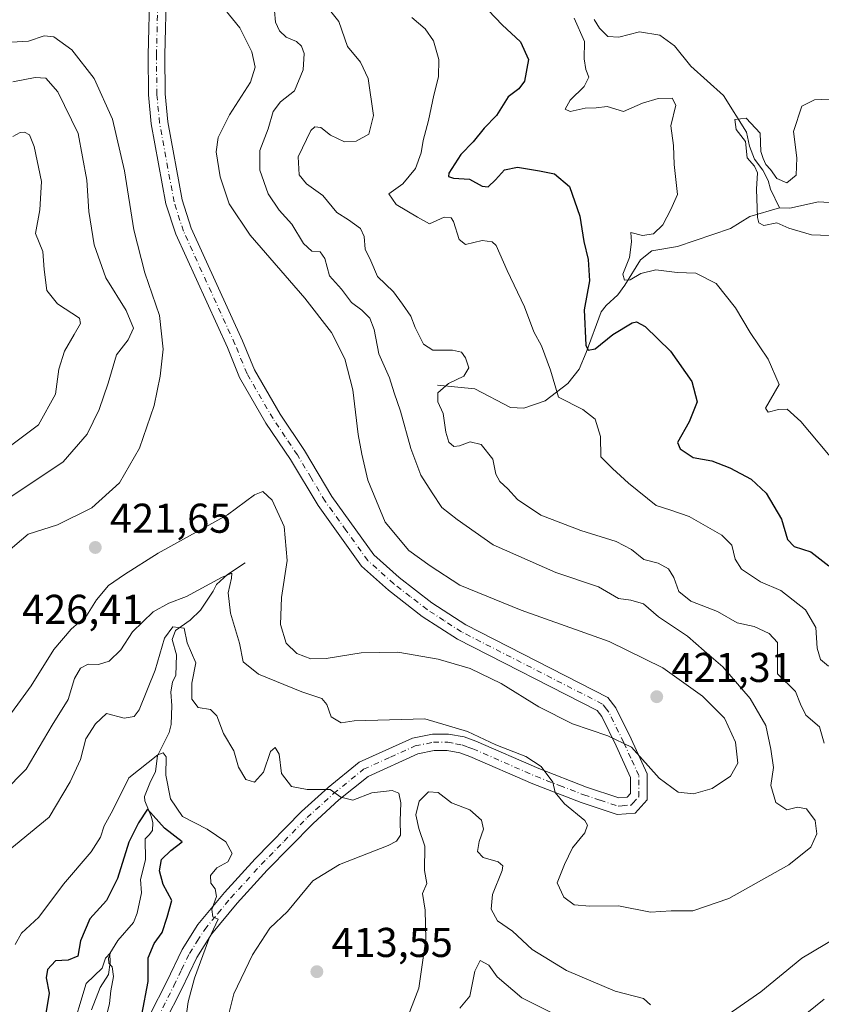
# Model space of a CAD drawing. Units: metres. Extents: x 632767 to 636280, y 4653338 to 4655722.
# Drawn here: x 635949 to 636141, y 4654748 to 4654985 of the extents above; entities that cross this region are included whole.
import ezdxf

# ---------------------------------------------------------------- set-up
doc = ezdxf.new("R2010")
doc.units = ezdxf.units.M
doc.header["$MEASUREMENT"] = 0
doc.linetypes.add('DGN Style 4', pattern=[2.638475, 1.318413, -0.659207, 0.001648, -0.659207])
for name, color, linetype, lineweight in [('Camino Cxs', 7, 'Continuous', 0), ('Camino eje', 30, 'DGN Style 4', 13), ('Corriente natural lineal', 142, 'Continuous', 13), ('Curva de nivel maestra', 30, 'Continuous', 30), ('Curva de nivel normal', 30, 'Continuous', 0), ('Laguna Cxs', 142, 'Continuous', 13), ('Punto de cota en terreno', 7, 'Continuous', 0), ('Rótulo de punto de cota en terreno', 7, 'Continuous', 0)]:
    doc.layers.add(name, color=color, linetype=linetype, lineweight=lineweight)
doc.styles.add('Style-Arial', font='txt')

# ---------------------------------------------------------------- blocks, each defined once
blk = doc.blocks.new('5PATER')
at = {"layer": 'Laguna Cxs', "linetype": 'Continuous', "lineweight": 0}
h = blk.add_hatch(color=51, dxfattribs=at)
edge = h.paths.add_edge_path()
edge.add_ellipse((0, 0), major_axis=(-0.11, -0.111), ratio=0.999422, start_angle=0, end_angle=360)

msp = doc.modelspace()

# ---------------------------------------------------------------- linework, layer by layer
at = {"layer": 'Camino Cxs', "color": 7, "linetype": 'Continuous', "lineweight": 0}
for points in [[(635980.1901, 4654745.5701, 400.9053), (635984.1101, 4654753.3101, 402.1924), (635987.8701, 4654761.1601, 403.5468), (635991.6801, 4654767.1501, 404.1056), (635998.0501, 4654774.8801, 405.7258), (636005.4201, 4654782.9301, 406.2125), (636016.5401, 4654794.2901, 408.7586), (636022.9301, 4654800.1201, 410.7469), (636030.4201, 4654806.1701, 412.6685), (636043.2701, 4654811.9801, 413.941), (636048.0501, 4654812.9501, 414.2724), (636051.8901, 4654812.9401, 414.4663), (636055.6301, 4654812.2301, 414.6701), (636058.4301, 4654811.2601, 414.7861), (636073.5601, 4654804.6301, 415.0838), (636085.0501, 4654800.2001, 416.5535), (636092.8301, 4654797.6201, 417.5046), (636094.7901, 4654797.7901, 417.7182), (636095.6401, 4654798.6801, 417.9536), (636095.6101, 4654802.5201, 418.6311), (636092.1701, 4654810.0901, 419.8166), (636088.7201, 4654817.1201, 421.3886), (636087.5701, 4654818.5801, 421.5557), (636054.0201, 4654835.7601, 421.6161), (636045.5801, 4654841.2301, 421.8114), (636037.4501, 4654847.5201, 421.7806), (636030.9701, 4654853.3201, 421.7453), (636020.5401, 4654867.8401, 421.6723), (636013.8801, 4654878.9701, 421.8679), (636008.0101, 4654887.7001, 422.73), (636001.6701, 4654898.6801, 424.0516), (635998.7401, 4654905.8501, 424.2149), (635986.3301, 4654933.0901, 424.5122), (635983.9901, 4654940.3501, 424.1208), (635980.4601, 4654959.5801, 423.9676), (635979.7901, 4654966.6001, 424.0917), (635979.7101, 4654976.2101, 424.1654), (635980.1001, 4654992.1301, 424.6655)], [(635980.1901, 4654745.5701, 400.9053), (635984.1101, 4654753.3101, 402.1924), (635987.8701, 4654761.1601, 403.5468), (635991.6801, 4654767.1501, 404.1056), (635998.0501, 4654774.8801, 405.7258), (636005.4201, 4654782.9301, 406.2125), (636016.5401, 4654794.2901, 408.7586), (636022.9301, 4654800.1201, 410.7469), (636030.4201, 4654806.1701, 412.6685), (636043.2701, 4654811.9801, 413.941), (636048.0501, 4654812.9501, 414.2724), (636051.8901, 4654812.9401, 414.4663), (636055.6301, 4654812.2301, 414.6701), (636058.4301, 4654811.2601, 414.7861), (636073.5601, 4654804.6301, 415.0838), (636085.0501, 4654800.2001, 416.5535), (636092.8301, 4654797.6201, 417.5046), (636094.7901, 4654797.7901, 417.7182), (636095.6401, 4654798.6801, 417.9536), (636095.6101, 4654802.5201, 418.6311), (636092.1701, 4654810.0901, 419.8166), (636088.7201, 4654817.1201, 421.3886), (636087.5701, 4654818.5801, 421.5557), (636054.0201, 4654835.7601, 421.6161), (636045.5801, 4654841.2301, 421.8114), (636037.4501, 4654847.5201, 421.7806), (636030.9701, 4654853.3201, 421.7453), (636020.5401, 4654867.8401, 421.6723), (636013.8801, 4654878.9701, 421.8679), (636008.0101, 4654887.7001, 422.73), (636001.6701, 4654898.6801, 424.0516), (635998.7401, 4654905.8501, 424.2149), (635986.3301, 4654933.0901, 424.5122), (635983.9901, 4654940.3501, 424.1208), (635980.4601, 4654959.5801, 423.9676), (635979.7901, 4654966.6001, 424.0917), (635979.7101, 4654976.2101, 424.1654), (635980.1001, 4654992.1301, 424.6655)], [(635984.1001, 4654992.1501, 424.0146), (635983.7101, 4654976.1701, 424.1549), (635983.7901, 4654966.8101, 424.0984), (635984.4301, 4654960.1301, 423.9835), (635987.8801, 4654941.3301, 424.1777), (635990.0701, 4654934.5301, 424.4458), (636002.4101, 4654907.4401, 424.1613), (636005.2701, 4654900.4501, 424.204), (636011.4101, 4654889.8201, 423.0645), (636017.2601, 4654881.1101, 422.0178), (636023.8801, 4654870.0301, 421.7069), (636033.9601, 4654856.0101, 421.5954), (636040.0101, 4654850.6001, 421.6573), (636047.8901, 4654844.4901, 421.7638), (636056.0201, 4654839.2301, 421.7441), (636090.1601, 4654821.7401, 421.9011), (636092.1201, 4654819.2701, 421.7186), (636095.7901, 4654811.8001, 420.7951), (636099.6001, 4654803.4001, 419.5828), (636099.6501, 4654797.1101, 418.2483), (636096.7001, 4654793.9601, 417.4308), (636092.4101, 4654793.6001, 416.956), (636083.7701, 4654796.4501, 415.6597), (636072.1101, 4654800.9501, 414.2321), (636057.0301, 4654807.5601, 413.4957), (636054.6201, 4654808.3901, 413.4629), (636051.5301, 4654808.9701, 413.3585), (636048.4601, 4654808.9801, 413.2935), (636044.5101, 4654808.1801, 412.9908), (636032.5501, 4654802.7601, 411.7097), (636025.5601, 4654797.1101, 410.0382), (636019.3301, 4654791.4301, 408.2561), (636008.3301, 4654780.2001, 406.7752), (636001.0801, 4654772.2701, 406.2344), (635994.9301, 4654764.8001, 405.649), (635991.3701, 4654759.2201, 404.8059), (635987.7001, 4654751.5401, 403.6795), (635983.7901, 4654743.8201, 402.8185)], [(635984.1001, 4654992.1501, 424.0146), (635983.7101, 4654976.1701, 424.1549), (635983.7901, 4654966.8101, 424.0984), (635984.4301, 4654960.1301, 423.9835), (635987.8801, 4654941.3301, 424.1777), (635990.0701, 4654934.5301, 424.4458), (636002.4101, 4654907.4401, 424.1613), (636005.2701, 4654900.4501, 424.204), (636011.4101, 4654889.8201, 423.0645), (636017.2601, 4654881.1101, 422.0178), (636023.8801, 4654870.0301, 421.7069), (636033.9601, 4654856.0101, 421.5954), (636040.0101, 4654850.6001, 421.6573), (636047.8901, 4654844.4901, 421.7638), (636056.0201, 4654839.2301, 421.7441), (636090.1601, 4654821.7401, 421.9011), (636092.1201, 4654819.2701, 421.7186), (636095.7901, 4654811.8001, 420.7951), (636099.6001, 4654803.4001, 419.5828), (636099.6501, 4654797.1101, 418.2483), (636096.7001, 4654793.9601, 417.4308), (636092.4101, 4654793.6001, 416.956), (636083.7701, 4654796.4501, 415.6597), (636072.1101, 4654800.9501, 414.2321), (636057.0301, 4654807.5601, 413.4957), (636054.6201, 4654808.3901, 413.4629), (636051.5301, 4654808.9701, 413.3585), (636048.4601, 4654808.9801, 413.2935), (636044.5101, 4654808.1801, 412.9908), (636032.5501, 4654802.7601, 411.7097), (636025.5601, 4654797.1101, 410.0382), (636019.3301, 4654791.4301, 408.2561), (636008.3301, 4654780.2001, 406.7752), (636001.0801, 4654772.2701, 406.2344), (635994.9301, 4654764.8001, 405.649), (635991.3701, 4654759.2201, 404.8059), (635987.7001, 4654751.5401, 403.6795), (635983.7901, 4654743.8201, 402.8185)]]:
    msp.add_polyline3d(points, dxfattribs=at)
at = {"layer": 'Camino eje', "color": 30, "linetype": 'DGN Style 4', "lineweight": 13}
msp.add_polyline3d([(635981.9901, 4654744.6951, 401.8195), (635985.9051, 4654752.4251, 402.8738), (635987.7401, 4654756.2651, 403.6514), (635989.6201, 4654760.1901, 404.1512), (635991.5251, 4654763.1851, 404.4597), (635993.3051, 4654765.9751, 404.8234), (635996.4901, 4654769.8401, 405.4668), (635999.5651, 4654773.5751, 405.9205), (636003.2501, 4654777.6001, 406.3819), (636006.8751, 4654781.5651, 406.4583), (636012.3751, 4654787.1801, 407.2849), (636017.9351, 4654792.8601, 408.4666), (636024.2451, 4654798.6151, 410.3426), (636031.4851, 4654804.4651, 412.1688), (636037.9101, 4654807.3701, 412.7496), (636043.8901, 4654810.0801, 413.4598), (636048.2551, 4654810.9651, 413.7715), (636051.7101, 4654810.9551, 413.8917), (636053.5801, 4654810.6001, 413.9554), (636055.1251, 4654810.3101, 414.0626), (636056.5251, 4654809.8251, 414.0926), (636057.7301, 4654809.4101, 414.1242), (636072.8351, 4654802.7901, 414.6071), (636078.5801, 4654800.5751, 415.4159), (636084.4101, 4654798.3251, 416.0731), (636088.3001, 4654797.0351, 416.5594), (636092.6201, 4654795.6101, 417.231), (636093.6001, 4654795.6951, 417.3356), (636095.7451, 4654795.8751, 417.5631), (636096.1701, 4654796.3201, 417.6562), (636097.6451, 4654797.8951, 418.0125), (636097.6051, 4654802.9601, 418.8928), (636095.7001, 4654807.1601, 419.6904), (636093.9801, 4654810.9451, 420.3022), (636090.4201, 4654818.1951, 421.5765), (636089.8451, 4654818.9251, 421.6327), (636088.8651, 4654820.1601, 421.7169), (636071.7951, 4654828.9051, 421.8523), (636055.0201, 4654837.4951, 421.7797), (636050.8001, 4654840.2301, 421.7763), (636046.7351, 4654842.8601, 421.7945), (636042.6701, 4654846.0051, 421.7674), (636038.7301, 4654849.0601, 421.7401), (636032.4651, 4654854.6651, 421.7101), (636027.2501, 4654861.9251, 421.7244), (636022.2101, 4654868.9351, 421.7191), (636018.8801, 4654874.5001, 421.8206), (636015.5701, 4654880.0401, 421.953), (636012.6451, 4654884.3951, 422.2287), (636009.7101, 4654888.7601, 422.8604), (636003.4701, 4654899.5651, 424.0786), (636000.5751, 4654906.6451, 424.1864), (635988.2001, 4654933.8101, 424.5806), (635985.9351, 4654940.8401, 424.1868), (635982.4451, 4654959.8551, 424.0716), (635981.7901, 4654966.7051, 424.0964), (635981.7101, 4654976.1901, 424.1592), (635982.1001, 4654992.1401, 424.3687)], dxfattribs=at)
at = {"layer": 'Corriente natural lineal', "color": 142, "linetype": 'Continuous', "lineweight": 13}
for points in [[(636086.8701, 4654984.7201, 394.6359), (636088.1801, 4654982.5901, 394.2722), (636090.1901, 4654980.5801, 394.571), (636092.8401, 4654980.4801, 394.5359), (636097.8201, 4654981.7401, 394.53), (636102.6701, 4654980.9301, 394.1629), (636106.1901, 4654978.3301, 393.2714), (636110.1001, 4654973.5101, 392.4167), (636117.9601, 4654966.4101, 392.1576), (636123.5001, 4654957.6401, 391.494), (636124.2501, 4654954.2701, 391.6271), (636125.4401, 4654951.1401, 391.2674), (636127.4101, 4654948.4601, 390.6555), (636128.6801, 4654946.0201, 390.6156), (636129.2901, 4654943.9401, 390.4471), (636131.4001, 4654939.4401, 389.7185)], [(636131.4001, 4654939.4401, 389.7185), (636133.8801, 4654939.3701, 389.402), (636140.7801, 4654940.8801, 388.8435), (636148.6101, 4654940.3501, 386.7653), (636151.2201, 4654939.9401, 386.5132), (636155.6101, 4654937.8301, 386.4133), (636168.3131, 4654933.669, 383.8506)], [(636049.2001, 4654896.8301, 412.1715), (636058.2101, 4654895.9201, 409.4757), (636066.8201, 4654891.4601, 407.2743), (636069.9701, 4654891.2501, 406.865), (636075.1101, 4654893.0201, 406.0151), (636080.5701, 4654897.1901, 404.2244), (636083.2701, 4654900.6401, 402.7346), (636084.9901, 4654904.6401, 401.3268), (636088.5601, 4654914.4101, 398.7011), (636089.7901, 4654915.9701, 398.6067), (636092.5401, 4654918.5401, 397.5428), (636094.2201, 4654920.8301, 396.8786), (636097.9901, 4654926.9201, 395.5819), (636100.7701, 4654929.0601, 395.2033), (636106.9301, 4654930.1301, 394.0211), (636119.6201, 4654934.4601, 391.8356), (636124.2901, 4654937.3101, 390.9179), (636131.4001, 4654939.4401, 389.7185)], [(636002.9901, 4654854.1201, 417.0154), (635998.8001, 4654851.2501, 416.5455), (635996.1601, 4654848.9001, 415.9518), (635995.3401, 4654847.2701, 415.5513), (635992.3001, 4654842.7501, 413.8092), (635989.7901, 4654840.3301, 413.172), (635986.2701, 4654837.7901, 412.3455), (635985.4701, 4654835.6301, 411.9414), (635986.5001, 4654831.9901, 410.2658), (635986.3701, 4654827.0301, 409.2964), (635985.5801, 4654825.4701, 409.4267), (635985.1901, 4654822.9901, 409.169), (635985.3801, 4654819.8001, 408.6986), (635985.2301, 4654815.2201, 408.0121), (635984.7701, 4654813.3101, 407.7495), (635981.9201, 4654807.7101, 406.8913), (635981.4701, 4654803.9001, 405.8484), (635980.1301, 4654801.1601, 404.9973), (635978.8201, 4654797.9601, 403.6134), (635978.9001, 4654796.9201, 403.2443), (635980.5301, 4654792.9501, 401.7536), (635980.8501, 4654791.6001, 401.2263), (635980.7601, 4654789.7901, 400.7425), (635979.9801, 4654788.7001, 400.7615), (635978.9901, 4654787.7401, 400.9052), (635979.0701, 4654782.7401, 399.5051), (635977.9001, 4654778.0001, 398.867), (635978.1301, 4654774.8101, 398.2481), (635977.0701, 4654769.8601, 397.6332), (635976.2001, 4654767.6601, 397.7995), (635972.4001, 4654763.3501, 397.6764), (635970.5101, 4654760.1901, 397.579), (635970.6201, 4654758.0101, 397.1564), (635970.1901, 4654755.1301, 396.8204), (635968.2001, 4654752.0001, 396.6913), (635966.0601, 4654746.6301, 395.6563)]]:
    msp.add_polyline3d(points, dxfattribs=at)
at = {"layer": 'Curva de nivel maestra', "color": 30, "linetype": 'Continuous', "lineweight": 30, "elevation": 400, "flags": 128}
for points in [[(636059.83, 4654988.6501), (636064.79, 4654983.4501), (636069.2, 4654979.3101), (636071.13, 4654975.0701), (636070.14, 4654969.8901), (636068.82, 4654968.0201), (636066.24, 4654966.1301), (636063.43, 4654961.6101), (636060.45, 4654958.6101), (636057.79, 4654955.2701), (636054.85, 4654952.2501), (636051.99, 4654947.7601), (636051.88, 4654946.9501), (636053.11, 4654946.5201), (636056.9, 4654946.3101), (636059.99, 4654944.6101), (636061.4, 4654944.5101), (636063.2, 4654946.1601), (636065.3, 4654948.5401), (636068.46, 4654949.2001), (636073.72, 4654948.3001), (636077.39, 4654947.6201), (636080.96, 4654944.5801), (636083.41, 4654937.3901), (636084.4, 4654931.3401), (636085.48, 4654927.0401), (636085.8, 4654921.8801), (636084.47, 4654914.8801), (636084.92, 4654906.4101), (636085.45, 4654905.2201), (636087.1, 4654905.5601), (636091.36, 4654909.0001), (636096.03, 4654911.8101), (636097.02, 4654912.0401), (636099.13, 4654910.8801), (636105.22, 4654904.9801), (636110.35, 4654897.6601), (636111.61, 4654892.8001), (636109.74, 4654888.0201), (636106.9, 4654882.9901), (636107.54, 4654881.5101), (636110.66, 4654879.4201), (636115.15, 4654878.6001), (636119.52, 4654876.9201), (636124.63, 4654874.2101), (636128.19, 4654870.8101), (636131.89, 4654864.6301), (636133.34, 4654859.6901), (636134.93, 4654858.0201), (636138.96, 4654856.7601), (636143.31, 4654853.4101)], [(635978.17, 4654745.4601), (635979.7, 4654753.4301), (635979.69, 4654759.1201), (635981.14, 4654762.6201), (635983.06, 4654765.2601), (635984.25, 4654768.9501), (635985.39, 4654772.9501), (635983.35, 4654776.8001), (635982.45, 4654780.0201), (635982.91, 4654782.8001), (635985.16, 4654784.9501), (635987.87, 4654787.0401), (635983.64, 4654790.3501), (635979.57, 4654794.8801), (635977.35, 4654791.5801), (635975.06, 4654786.9701), (635972.33, 4654778.2001), (635969.72, 4654772.9301), (635965.68, 4654768.5201), (635963.43, 4654763.2601), (635962.78, 4654759.5201), (635960.5, 4654758.5801), (635957.43, 4654758.3901), (635955.49, 4654756.3701), (635955.24, 4654754.3301), (635955.95, 4654750.6201), (635955.1, 4654745.8001)]]:
    msp.add_lwpolyline(points, dxfattribs=at)
at = {"layer": 'Curva de nivel normal', "color": 30, "linetype": 'Continuous', "lineweight": 0, "flags": 128}
for points, elevation in [([(635944.27, 4654814.5301), (635951.59, 4654824.5201), (635957.05, 4654833.2501), (635961.2, 4654838.1701), (635964.87, 4654841.3901), (635967.33, 4654845.2101), (635970.16, 4654848.6701), (635974.04, 4654851.3201), (635982.08, 4654856.4301), (635998.76, 4654865.6501), (636005.29, 4654870.4001), (636007.28, 4654871.2701), (636009.48, 4654869.1601), (636012.37, 4654862.8101), (636013.14, 4654854.6601), (636011.78, 4654845.7901), (636011.5, 4654839.2601), (636012.86, 4654834.8101), (636015.42, 4654832.3101), (636018.77, 4654831.0301), (636022.51, 4654831.1201), (636030.87, 4654832.5001), (636039.68, 4654832.6601), (636049.43, 4654830.9501), (636057.06, 4654828.6701), (636064.5, 4654825.0901), (636073.62, 4654819.4601), (636081.69, 4654815.3701), (636090.19, 4654812.5201), (636095.86, 4654809.8001), (636102.52, 4654802.3201), (636107.08, 4654798.9901), (636110.77, 4654798.5701), (636115.25, 4654799.8601), (636119.62, 4654802.7901), (636121.38, 4654805.9701), (636120.82, 4654811.0101), (636118.21, 4654816.7201), (636112.89, 4654822.0801), (636103.4, 4654828.8301), (636090.46, 4654835.2201), (636069.35, 4654842.7501), (636054.58, 4654848.7201), (636047.44, 4654853.3401), (636042.36, 4654857.0501), (636036.63, 4654863.8601), (636032.46, 4654873.9301), (636031.07, 4654880.2101), (636030.14, 4654884.9301), (636028.89, 4654895.6401), (636026.95, 4654903.1701), (636023.74, 4654909.5001), (636017.32, 4654917.7201), (636004.24, 4654932.8201), (635999.21, 4654940.3801), (635997.03, 4654946.8901), (635996.06, 4654952.8801), (635996.5, 4654956.3601), (635999.25, 4654961.7701), (636004.31, 4654969.6101), (636005.46, 4654973.2201), (636004.6, 4654976.9401), (636001.72, 4654982.7101), (635995.74, 4654990.1701)], 420), ([(636022.61, 4654987.8501), (636025.51, 4654984.1901), (636027.61, 4654978.2401), (636030.74, 4654974.4601), (636032.56, 4654970.5201), (636033.87, 4654961.6001), (636032.77, 4654957.1601), (636029.69, 4654955.4301), (636026.9, 4654955.3001), (636023.49, 4654956.9001), (636021.2, 4654958.7201), (636019.76, 4654958.9201), (636018.82, 4654958.0501), (636015.78, 4654951.7201), (636016, 4654947.3501), (636017.78, 4654945.2301), (636021.68, 4654942.4301), (636025.08, 4654938.2701), (636027.89, 4654936.5601), (636030.72, 4654934.4401), (636031.63, 4654932.5401), (636031.89, 4654929.5001), (636033.23, 4654926.6601), (636034.85, 4654922.9501), (636038.64, 4654919.2301), (636040.81, 4654916.2701), (636042.81, 4654913.4001), (636043.86, 4654910.6401), (636045.89, 4654906.6301), (636048.1, 4654905.1801), (636052.81, 4654905.2201), (636055, 4654904.7401), (636055.99, 4654903.4001), (636056.75, 4654900.9901), (636055.56, 4654898.9801), (636051.86, 4654897.1701), (636049.28, 4654894.9701), (636049.3, 4654892.7701), (636050.58, 4654890.0001), (636051.21, 4654885.5201), (636051.98, 4654883.1001), (636053.14, 4654882.0901), (636054.52, 4654882.1901), (636057.08, 4654883.1901), (636059.73, 4654882.5701), (636062.55, 4654878.9901), (636063.28, 4654875.3701), (636064.2, 4654873.6201), (636066.12, 4654871.8701), (636068.47, 4654869.3101), (636074.09, 4654865.5301), (636083.66, 4654861.8401), (636092.14, 4654859.2301), (636095.86, 4654857.2901), (636098.82, 4654854.9201), (636102.26, 4654854.0201), (636104.73, 4654852.6801), (636106.01, 4654850.5601), (636107.22, 4654847.1801), (636110.14, 4654844.8401), (636116.52, 4654842.3801), (636121.22, 4654839.6601), (636125.3, 4654838.7901), (636128.9, 4654837.1401), (636130.93, 4654834.9201), (636130.93, 4654832.0601), (636130.96, 4654827.4301), (636135.28, 4654823.1901), (636136.49, 4654820.1201), (636137.79, 4654817.4601), (636141.04, 4654814.7001), (636142.19, 4654810.7601)], 410), ([(636010.06, 4654986.7701), (636010.34, 4654984.0701), (636011.26, 4654981.9501), (636012.89, 4654980.4501), (636015.33, 4654979.4101), (636016.58, 4654978.3201), (636017.16, 4654976.5501), (636016.94, 4654972.6001), (636014.85, 4654967.5401), (636011.48, 4654964.9201), (636009.74, 4654962.5601), (636008.56, 4654958.4301), (636006.53, 4654953.2301), (636006.53, 4654948.4901), (636008.53, 4654942.7801), (636011.16, 4654938.9001), (636014.26, 4654935.5301), (636017.01, 4654930.8801), (636019.04, 4654928.9801), (636021.08, 4654928.8201), (636022.2, 4654927.2701), (636023.32, 4654923.0601), (636026.16, 4654919.9001), (636028.61, 4654916.6801), (636031.08, 4654914.8401), (636032.99, 4654912.9301), (636033.99, 4654910.1701), (636035.11, 4654904.3701), (636037.69, 4654898.5301), (636038.81, 4654894.9501), (636040.38, 4654890.5601), (636042.81, 4654881.5601), (636045.23, 4654875.1501), (636047.98, 4654870.9301), (636050.28, 4654867.3601), (636053.95, 4654864.5301), (636062.61, 4654858.4401), (636077.67, 4654851.7501), (636087.92, 4654848.3401), (636092.77, 4654845.5301), (636095.73, 4654845.1601), (636098.71, 4654844.2201), (636102.33, 4654841.1001), (636109.28, 4654836.4601), (636113.32, 4654832.9501), (636117.82, 4654829.0601), (636124.34, 4654821.4801), (636128.11, 4654814.9601), (636129.32, 4654809.3001), (636129.96, 4654804.9001), (636129.34, 4654800.5601), (636130.54, 4654796.5001), (636133.16, 4654794.6901), (636135.75, 4654795.3701), (636137.89, 4654794.9801), (636139.99, 4654792.1601), (636140.42, 4654788.9201), (636138.98, 4654785.7201), (636133.67, 4654781.5401), (636119.24, 4654773.3701), (636110.58, 4654770.4501), (636105.37, 4654770.4201), (636100.42, 4654770.1201), (636092.77, 4654771.6801), (636085.88, 4654771.6001), (636082.09, 4654771.9201), (636079.61, 4654773.7201), (636077.96, 4654777.1701), (636079.72, 4654781.6101), (636081.67, 4654785.6101), (636084.66, 4654789.1701), (636085.29, 4654791.0601), (636084.64, 4654792.1301), (636079.75, 4654796.1701), (636077.52, 4654798.8901), (636076.94, 4654801.4001), (636074.13, 4654805.1401), (636070.5, 4654807.5801), (636063.27, 4654810.3601), (636056.41, 4654813.5801), (636046.19, 4654816.5601), (636029.2, 4654816.1101), (636026.11, 4654815.6401), (636023.65, 4654817.0801), (636022.65, 4654820.0601), (636021.42, 4654821.5001), (636016.65, 4654823.0601), (636006.23, 4654827.3101), (636002.58, 4654830.3301), (636001.69, 4654834.7801), (635999.46, 4654841.9601), (635998.94, 4654846.9101), (635999.74, 4654850.4101), (635999.83, 4654851.5901), (635997.36, 4654850.6001), (635988.94, 4654846.0201), (635984.69, 4654844.3701), (635980.95, 4654842.2801), (635975.94, 4654837.5001), (635973.18, 4654833.1801), (635970.37, 4654830.4201), (635967.74, 4654829.6601), (635965.32, 4654829.7201), (635963.43, 4654828.7801), (635962, 4654826.2801), (635960.46, 4654821.2301), (635956.62, 4654815.0601), (635950.41, 4654804.4901), (635944.98, 4654798.9801)], 415), ([(636043.09, 4654985.2001), (636046.3, 4654982.4601), (636048.25, 4654979.5401), (636049.57, 4654975.1201), (636049.49, 4654970.9401), (636048.32, 4654966.4701), (636047.09, 4654960.4501), (636045.76, 4654955.6501), (636045.28, 4654952.6501), (636043.99, 4654948.9101), (636040.9, 4654945.1601), (636037.51, 4654942.8201), (636039.34, 4654940.2401), (636044.4, 4654937.1501), (636047.35, 4654935.5701), (636050.82, 4654937.1601), (636052.49, 4654937.0301), (636053.09, 4654936.1801), (636054.42, 4654931.8401), (636055.93, 4654930.6001), (636059.96, 4654931.5801), (636062.37, 4654931.2301), (636063.32, 4654930.3501), (636066.02, 4654924.3301), (636070.16, 4654915.6101), (636072.41, 4654909.6101), (636074.22, 4654906.2201), (636076.4, 4654900.3801), (636078.3, 4654893.8901), (636084.17, 4654890.9801), (636087.16, 4654888.6301), (636088.42, 4654884.4301), (636088.52, 4654879.5701), (636091.28, 4654876.7801), (636095.16, 4654873.2101), (636101.8, 4654867.9001), (636105.35, 4654866.7701), (636109.7, 4654865.2601), (636117.53, 4654860.7101), (636119.97, 4654858.3401), (636120.73, 4654854.9601), (636122.32, 4654852.5401), (636126.82, 4654849.5201), (636131.74, 4654847.4601), (636137.68, 4654842.8001), (636140.12, 4654838.5201), (636140.46, 4654833.5901), (636141.28, 4654830.8501), (636143.17, 4654829.2301)], 405), ([(636082.12, 4654985.0401), (636084.56, 4654979.4201), (636084.51, 4654975.2401), (636084.87, 4654972.6501), (636085.58, 4654970.8701), (636084.46, 4654968.6101), (636081.15, 4654965.2701), (636079.94, 4654963.1401), (636081.09, 4654962.5501), (636084.74, 4654963.4001), (636087.37, 4654963.4301), (636089.98, 4654963.7601), (636093.9, 4654962.5801), (636098.48, 4654964.5601), (636102.25, 4654965.7201), (636105.66, 4654965.7601), (636106.52, 4654964.1101), (636105.3, 4654959.1401), (636105.98, 4654954.4301), (636106.1, 4654949.8801), (636106.88, 4654942.6501), (636105.32, 4654939.0401), (636103.42, 4654935.3601), (636101.16, 4654933.1801), (636098.48, 4654932.7401), (636095.69, 4654933.4801), (636095.85, 4654931.2701), (636095.36, 4654927.4501), (636093.76, 4654923.5101), (636094.14, 4654922.0201), (636095.5, 4654922.1001), (636098.14, 4654923.6801), (636101.68, 4654924.5001), (636106.86, 4654923.8601), (636111.35, 4654923.7601), (636116.17, 4654921.2001), (636120.81, 4654915.4301), (636124.35, 4654909.4901), (636128.7, 4654903.0501), (636131.34, 4654896.9401), (636128.03, 4654891.2901), (636128.69, 4654890.3401), (636131.18, 4654890.9401), (636133.26, 4654891.0201), (636136.55, 4654888.0901), (636145.29, 4654877.6501)], 395), ([(635945.53, 4654979.1901), (635950.95, 4654979.5301), (635954.74, 4654980.7901), (635957.02, 4654980.5101), (635961.36, 4654977.3901), (635966.74, 4654970.5001), (635971.13, 4654960.7501), (635974.04, 4654948.3101), (635976.23, 4654934.1601), (635978.9, 4654923.8101), (635982.46, 4654913.5401), (635983.29, 4654905.4501), (635982.61, 4654898.9801), (635981.15, 4654891.9401), (635977.64, 4654881.6201), (635972.79, 4654873.3501), (635966.16, 4654867.2801), (635957.89, 4654863.2201), (635950.91, 4654860.9501), (635941.66, 4654853.2401)], 420), ([(635946.98, 4654870.1201), (635959.27, 4654878.3401), (635965.08, 4654885.0001), (635967.95, 4654890.9601), (635970.06, 4654897.2801), (635972.08, 4654904.0601), (635974.87, 4654907.6801), (635976.16, 4654910.5001), (635974.39, 4654914.7301), (635969.57, 4654922.6401), (635966.74, 4654930.5301), (635965.42, 4654938.5101), (635964.96, 4654946.0401), (635962.88, 4654957.2801), (635957.98, 4654967.3401), (635955.14, 4654970.5801), (635952.53, 4654970.7901), (635947.19, 4654969.7201)], 415), ([(636145.14, 4654965.6001), (636139.87, 4654965.3901), (636136.76, 4654963.8401), (636134.79, 4654957.8101), (636135.61, 4654951.4101), (636135.42, 4654947.2501), (636133.2, 4654945.4001), (636130.8, 4654946.5101), (636129.28, 4654948.6301), (636128.12, 4654949.8501), (636127.52, 4654951.2701), (636126.91, 4654952.9901), (636126.78, 4654957.3501), (636123.44, 4654960.9701), (636120.69, 4654960.6401), (636121.02, 4654958.2801), (636123.27, 4654955.3501), (636123.67, 4654951.4201), (636125.38, 4654949.4601), (636126.15, 4654947.8101), (636125.9, 4654943.9401), (636126.16, 4654937.1001), (636126.46, 4654935.8101), (636127.66, 4654935.1501), (636130.81, 4654935.8301), (636133.67, 4654934.5401), (636139.14, 4654932.9701), (636145.52, 4654932.7201)], 390), ([(635945.03, 4654881.0401), (635953.33, 4654887.2801), (635957.46, 4654894.6101), (635958.26, 4654900.6101), (635959.62, 4654904.9401), (635961.92, 4654908.9401), (635963.46, 4654911.5901), (635963.22, 4654912.8801), (635957.96, 4654916.3701), (635955.36, 4654919.5501), (635954.72, 4654924.6101), (635954.36, 4654928.9401), (635952.61, 4654933.2701), (635953.65, 4654938.9401), (635954.04, 4654945.7401), (635952.32, 4654954.1701), (635951.22, 4654956.9601), (635950.03, 4654957.5801), (635948.98, 4654957.5301), (635947.2, 4654956.5901)], 410), ([(635998.91, 4654745.0601), (636000.31, 4654750.4901), (636004.75, 4654759.8601), (636008.94, 4654766.2501), (636013.19, 4654770.2801), (636019.26, 4654777.6201), (636025.7, 4654781.6201), (636037.35, 4654786.1701), (636039.38, 4654787.1801), (636040.37, 4654788.6601), (636040.24, 4654792.0901), (636040.43, 4654796.4301), (636039.95, 4654798.7001), (636038.33, 4654799.3601), (636033.44, 4654798.8401), (636028.91, 4654797.0601), (636026, 4654797.7501), (636023.48, 4654799.6301), (636017.91, 4654799.5901), (636014.18, 4654800.3301), (636011.76, 4654803.4401), (636011.2, 4654808.1101), (636010.21, 4654809.7401), (636009.07, 4654808.7201), (636007.39, 4654803.7601), (636005.25, 4654801.3501), (636003.19, 4654802.0401), (636001.4, 4654805.0101), (636000.26, 4654808.9401), (635997.81, 4654813.1101), (635996.23, 4654817.2801), (635994.71, 4654818.8601), (635991.74, 4654819.3601), (635990.22, 4654821.3001), (635990.17, 4654825.1401), (635991.19, 4654830.0301), (635989.05, 4654834.8301), (635988.37, 4654838.4001), (635985.61, 4654838.7101), (635983.61, 4654835.9701), (635981.42, 4654828.2601), (635977.52, 4654818.7301), (635976.34, 4654817.1801), (635973.98, 4654816.7201), (635969.7, 4654817.8801), (635967.05, 4654815.3901), (635964.72, 4654811.7701), (635963.46, 4654806.8201), (635960.99, 4654801.4901), (635955.89, 4654792.9501), (635943.25, 4654782.6601)], 410), ([(635988.42, 4654742.1701), (635989.3, 4654748.5301), (635990.86, 4654754.2801), (635994.32, 4654763.6601), (635996.55, 4654768.4101), (635995.26, 4654769.0201), (635995.04, 4654770.8001), (635996.17, 4654773.9201), (635995.85, 4654775.7201), (635994.74, 4654777.0801), (635994.72, 4654778.9501), (635996.22, 4654780.8001), (635998.84, 4654782.2301), (635999.91, 4654784.2401), (635998.36, 4654787.0001), (635993.91, 4654790.0501), (635988, 4654793.1301), (635985.08, 4654797.3501), (635983.95, 4654803.0801), (635984.02, 4654807.4401), (635983.29, 4654808.4301), (635982.01, 4654807.9801), (635975.03, 4654802.4201), (635971.24, 4654794.6601), (635969.12, 4654790.9101), (635968.24, 4654788.1801), (635966.03, 4654784.6101), (635959.4, 4654776.8801), (635953.42, 4654768.8901), (635949.25, 4654765.1001), (635947.78, 4654762.3801)], 405), ([(636100.42, 4654747.8501), (636098.72, 4654749.3601), (636091.94, 4654751.1301), (636080.23, 4654756.1201), (636071.99, 4654761.1601), (636067.23, 4654765.5501), (636063.66, 4654768.0301), (636062.12, 4654770.8501), (636062.43, 4654774.3901), (636064.76, 4654780.1701), (636064.94, 4654781.2801), (636063.83, 4654782.2501), (636060.2, 4654783.2801), (636058.89, 4654784.6701), (636059.24, 4654787.1001), (636060.27, 4654790.0501), (636059.82, 4654792.2401), (636057.01, 4654794.7601), (636052.59, 4654796.4201), (636049.37, 4654798.8601), (636047.08, 4654799.0201), (636044.82, 4654796.7901), (636044, 4654793.5401), (636044.79, 4654790.2001), (636046.2, 4654785.9501), (636046.11, 4654780.1601), (636046.69, 4654777.0201), (636045.66, 4654774.6201), (636046.24, 4654770.6201), (636046.45, 4654763.6201), (636044.76, 4654751.8301), (636041.36, 4654743.1501)], 410), ([(636151.19, 4654767.6401), (636136.78, 4654759.0301), (636126.95, 4654750.9701), (636116.21, 4654743.4901)], 410), ([(635969.62, 4654744.8501), (635970.38, 4654748.2001), (635970.77, 4654751.1801), (635971.4, 4654754.6801), (635971.08, 4654756.9901), (635970.22, 4654757.9001), (635970.2, 4654759.1001), (635970.66, 4654760.3601), (635969.48, 4654759.0801), (635968.68, 4654756.6601), (635964.82, 4654752.9501), (635961.03, 4654740.5001)], 395), ([(636083.53, 4654742.5001), (636069.51, 4654749.5301), (636063.56, 4654754.5401), (636061.61, 4654757.3901), (636059.46, 4654758.4901), (636058.19, 4654755.9801), (636057.01, 4654749.9501), (636054.58, 4654747.0401)], 405), ([(636142.18, 4654749.2101), (636135.54, 4654743.8501)], 405)]:
    msp.add_lwpolyline(points, dxfattribs=dict(at, elevation=elevation))

# ---------------------------------------------------------------- block references
at = {"layer": 'Punto de cota en terreno', "color": 7, "linetype": 'Continuous', "lineweight": 0, "xscale": 10, "yscale": 10, "zscale": 10}
for p in [(635967.01, 4654857.79, 421.65), (636101.92, 4654821.92, 421.31), (636020.25, 4654755.82, 413.55)]:
    msp.add_blockref('5PATER', p, dxfattribs=at)

# ---------------------------------------------------------------- texts
at = {"layer": 'Rótulo de punto de cota en terreno', "color": 7, "linetype": 'Continuous', "lineweight": 0, "style": 'Style-Arial'}
for s, p in [('421,65', (635970.5378, 4654861.3178)), ('426,41', (635949.4097, 4654839.4097)), ('421,31', (636105.4478, 4654825.4478)), ('413,55', (636023.7778, 4654759.3478))]:
    msp.add_text(s, height=7, dxfattribs=at).set_placement(p)

doc.saveas('drawing.dxf')
